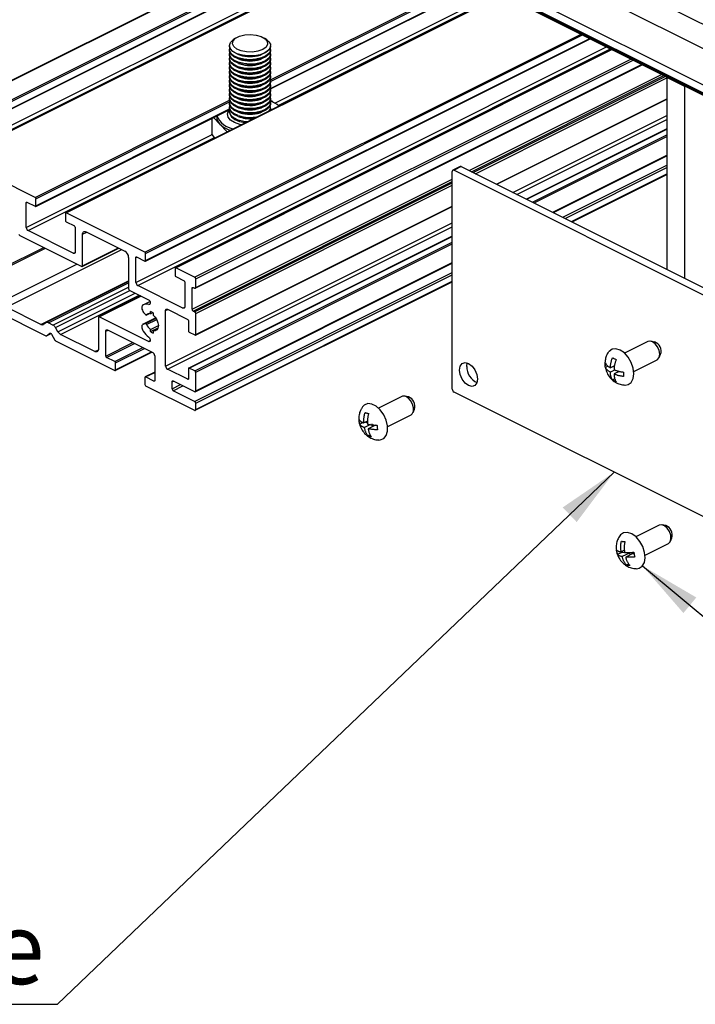
# Model space of a CAD drawing. Units: millimetres. Extents: x 954 to 1783, y 4 to 586.
# Drawn here: x 1450 to 1483, y 146 to 194 of the extents above; entities that cross this region are included whole.
import ezdxf

# ---------------------------------------------------------------- set-up
doc = ezdxf.new("R2010")
doc.units = ezdxf.units.MM
doc.layers.add('FORMAT', color=7, linetype='Continuous')
doc.styles.add('SLDTEXTSTYLE0', font='TXT', dxfattribs={"width": 0.75})
doc.dimstyles.new('SLDDIMSTYLE0', dxfattribs={"dimtxt": 0.18, "dimasz": 3, "dimexe": 0, "dimexo": 0.0625, "dimgap": 0, "dimtad": 0, "dimtih": 1, "dimtoh": 1, "dimdec": 0, "dimrnd": 1e-09, "dimzin": 0, "dimdsep": 46, "dimtxsty": 'Standard', "dimsah": 1, "dimcen": 0.09, "dimadec": 0, "dimazin": 0, "dimtfac": 3, "dimtdec": 0, "dimtofl": 0, "dimtmove": 0, "dimatfit": 3, "dimfxl": 1, "dimfrac": 2, "dimtolj": 1, "dimtzin": 0, "dimarcsym": 0})

# ---------------------------------------------------------------- blocks, each defined once
blk = doc.blocks.new('SW_NOTE_0_28')
at = {"layer": 'FORMAT', "color": 0}
blk.add_line((-21.455, 0), (0, 0), dxfattribs=at)
at = {"layer": 'FORMAT', "color": 0, "char_height": 3.5, "attachment_point": 1, "style": 'SLDTEXTSTYLE0'}
for s, insert in [('Gutter', (-21.895, 9.012)), ('End Plate', (-21.895, 4.487))]:
    blk.add_mtext(s, dxfattribs=dict(at, insert=insert))

msp = doc.modelspace()

# ---------------------------------------------------------------- linework, layer by layer
at = {"color": 8, "linetype": 'Continuous', "lineweight": 25}
for p, q in [((1367.406, 251.401), (1497.945, 186.131)), ((1366.875, 250.486), (1498.927, 184.46)), ((1444.533, 188.11), (1465.803, 198.745)), ((1445.453, 187.65), (1466.723, 198.285)), ((1445.488, 187.589), (1466.801, 198.246)), ((1445.488, 187.243), (1467.148, 198.073)), ((1445.011, 186.182), (1467.97, 197.662)), ((1445.099, 186.03), (1468.166, 197.563)), ((1446.955, 186.899), (1468.225, 197.534)), ((1462.272, 190.712), (1472.07, 195.611)), ((1462.274, 190.635), (1472.149, 195.572)), ((1462.271, 190.287), (1472.495, 195.399)), ((1462.484, 189.572), (1473.317, 194.988)), ((1452.303, 184.225), (1473.573, 194.86)), ((1462.653, 189.459), (1473.514, 194.89)), ((1456.148, 182.303), (1477.418, 192.938)), ((1456.183, 182.242), (1477.496, 192.898)), ((1456.183, 181.895), (1477.843, 192.725)), ((1455.706, 180.835), (1478.665, 192.314)), ((1455.794, 180.682), (1478.861, 192.216)), ((1457.65, 181.551), (1478.92, 192.186)), ((1458.569, 181.092), (1479.84, 191.727)), ((1458.623, 181), (1479.958, 191.668)), ((1458.623, 180.589), (1480.369, 191.462)), ((1471.963, 186.289), (1481.34, 190.977)), ((1472.081, 186.23), (1481.458, 190.918)), ((1472.152, 186.194), (1481.528, 190.882)), ((1472.27, 186.135), (1481.603, 190.802)), ((1450.8, 184.976), (1460.279, 189.716)), ((1473.288, 185.627), (1481.603, 189.784)), ((1450.835, 184.915), (1460.278, 189.637)), ((1450.835, 184.569), (1460.277, 189.29)), ((1462.266, 189.267), (1462.295, 189.234)), ((1474.094, 185.224), (1481.603, 188.978)), ((1474.29, 185.125), (1481.603, 188.782)), ((1474.767, 184.887), (1481.603, 188.306)), ((1450.358, 183.509), (1459.433, 188.046)), ((1450.447, 183.356), (1459.537, 187.901)), ((1475.049, 184.746), (1481.603, 188.023)), ((1475.128, 184.706), (1481.603, 187.944)), ((1476.037, 184.252), (1481.603, 187.035)), ((1476.526, 184.008), (1481.603, 186.547)), ((1476.644, 183.949), (1481.603, 186.429)), ((1458.446, 179.53), (1471.136, 185.875)), ((1476.947, 183.797), (1481.603, 186.125)), ((1458.499, 179.438), (1471.136, 185.757)), ((1458.569, 179.403), (1471.136, 185.686)), ((1458.623, 179.312), (1471.136, 185.568)), ((1450.358, 184.721), (1450.401, 184.743)), ((1458.623, 178.294), (1471.136, 184.551)), ((1457.155, 176.754), (1471.136, 183.745)), ((1457.244, 176.602), (1471.136, 183.548)), ((1453.098, 183.178), (1453.315, 183.286)), ((1458.304, 176.656), (1471.136, 183.072)), ((1449.183, 181.52), (1451.218, 182.538)), ((1449.218, 181.459), (1451.296, 182.498)), ((1453.098, 181.641), (1454.852, 182.517)), ((1458.587, 176.515), (1471.136, 182.789)), ((1458.623, 176.454), (1471.136, 182.71)), ((1449.395, 179.617), (1455.024, 182.431)), ((1452.656, 182.251), (1452.743, 182.295)), ((1455.706, 182.047), (1455.749, 182.069)), ((1449.218, 179.922), (1452.834, 181.73)), ((1458.623, 175.544), (1471.136, 181.801)), ((1458.569, 175.03), (1471.136, 181.313)), ((1458.623, 174.938), (1471.136, 181.195)), ((1451.074, 178.777), (1455.352, 180.916)), ((1451.442, 178.864), (1455.352, 180.819)), ((1451.661, 178.754), (1455.352, 180.6)), ((1458.446, 180.547), (1458.511, 180.58)), ((1458.623, 174.635), (1471.136, 180.892)), ((1451.786, 178.628), (1455.411, 180.441)), ((1451.904, 178.426), (1455.672, 180.31)), ((1452.029, 178.3), (1455.861, 180.216)), ((1453.92, 179.151), (1455.955, 180.169)), ((1456.339, 179.763), (1456.401, 179.794)), ((1458.004, 179.578), (1458.09, 179.621)), ((1456.229, 179.249), (1456.347, 179.307)), ((1457.155, 179.461), (1457.264, 179.515)), ((1456.083, 178.804), (1456.676, 179.101)), ((1456.172, 178.823), (1456.689, 179.081)), ((1456.229, 178.78), (1456.722, 179.026)), ((1451.341, 178.224), (1451.568, 178.337)), ((1451.514, 178.349), (1451.522, 178.353)), ((1454.238, 178.451), (1454.347, 178.505)), ((1454.238, 177.238), (1455.559, 177.899)), ((1454.274, 177.177), (1455.638, 177.859)), ((1456.321, 177.951), (1456.407, 177.994)), ((1453.708, 177.46), (1453.881, 177.547)), ((1454.68, 176.974), (1456.044, 177.656)), ((1454.716, 176.913), (1456.123, 177.617)), ((1454.716, 176.567), (1456.469, 177.444)), ((1456.183, 176.223), (1456.625, 176.444)), ((1456.59, 176.02), (1456.624, 176.037)), ((1457.473, 175.989), (1457.538, 176.021)), ((1457.473, 175.643), (1457.885, 175.848)), ((1457.526, 175.551), (1458.003, 175.789)), ((1458.234, 176.107), (1458.268, 176.124))]:
    msp.add_line(p, q, dxfattribs=at)
at = {"color": 7, "linetype": 'Continuous', "lineweight": 25}
for p, q in [((1364.931, 249.297), (1497.513, 183.006)), ((1364.931, 249.232), (1497.513, 182.941)), ((1365.108, 249.602), (1497.69, 183.311)), ((1364.963, 249.165), (1497.546, 182.874)), ((1465.785, 198.754), (1444.5, 188.112)), ((1445.475, 187.216), (1467.168, 198.062)), ((1468.213, 197.54), (1446.933, 186.9)), ((1462.273, 190.267), (1472.516, 195.389)), ((1473.56, 194.866), (1452.28, 184.227)), ((1456.17, 181.868), (1477.863, 192.715)), ((1460.571, 192.742), (1460.458, 192.662)), ((1462.091, 192.662), (1461.977, 192.742)), ((1478.908, 192.193), (1457.628, 181.553)), ((1460.274, 192.373), (1460.274, 192.361)), ((1460.274, 192.193), (1460.274, 192.144)), ((1462.274, 192.361), (1462.274, 192.373)), ((1462.274, 192.144), (1462.274, 192.193)), ((1460.274, 191.976), (1460.274, 191.928)), ((1460.274, 191.76), (1460.274, 191.711)), ((1460.708, 191.948), (1460.787, 191.922)), ((1460.708, 191.732), (1460.787, 191.705)), ((1461.762, 191.922), (1461.84, 191.948)), ((1461.762, 191.705), (1461.84, 191.732)), ((1462.274, 191.928), (1462.274, 191.976)), ((1462.274, 191.711), (1462.274, 191.76)), ((1458.603, 180.548), (1480.4, 191.447)), ((1460.274, 191.543), (1460.274, 191.495)), ((1460.274, 191.327), (1460.274, 191.278)), ((1460.274, 191.11), (1460.274, 191.062)), ((1460.708, 191.515), (1460.787, 191.489)), ((1460.708, 191.299), (1460.787, 191.272)), ((1461.762, 191.489), (1461.84, 191.515)), ((1461.762, 191.272), (1461.84, 191.299)), ((1462.274, 191.495), (1462.274, 191.543)), ((1462.274, 191.278), (1462.274, 191.327)), ((1462.274, 191.062), (1462.274, 191.11)), ((1460.274, 190.894), (1460.274, 190.845)), ((1460.274, 190.677), (1460.274, 190.629)), ((1460.708, 191.082), (1460.787, 191.056)), ((1460.708, 190.866), (1460.787, 190.839)), ((1460.708, 190.649), (1460.787, 190.623)), ((1461.762, 191.056), (1461.84, 191.082)), ((1461.762, 190.839), (1461.84, 190.866)), ((1461.762, 190.623), (1461.84, 190.649)), ((1462.274, 190.845), (1462.274, 190.894)), ((1462.274, 190.629), (1462.274, 190.677)), ((1481.603, 190.824), (1481.604, 190.845)), ((1481.603, 190.824), (1481.603, 181.469)), ((1482.487, 190.382), (1481.603, 190.824)), ((1460.274, 190.461), (1460.274, 190.412)), ((1460.274, 190.244), (1460.274, 190.196)), ((1460.708, 190.433), (1460.787, 190.406)), ((1460.708, 190.216), (1460.787, 190.19)), ((1461.762, 190.406), (1461.84, 190.433)), ((1461.762, 190.19), (1461.84, 190.216)), ((1462.274, 190.412), (1462.274, 190.461)), ((1462.274, 190.196), (1462.274, 190.244)), ((1482.488, 190.403), (1482.487, 190.382)), ((1482.487, 181.027), (1482.487, 190.382)), ((1460.274, 190.028), (1460.274, 189.979)), ((1460.274, 189.811), (1460.274, 189.763)), ((1460.708, 190), (1460.787, 189.973)), ((1460.708, 189.783), (1460.787, 189.757)), ((1461.762, 189.973), (1461.84, 190)), ((1461.762, 189.757), (1461.84, 189.783)), ((1462.346, 189.669), (1462.266, 189.673)), ((1462.274, 189.979), (1462.274, 190.028)), ((1462.274, 189.763), (1462.274, 189.811)), ((1462.395, 189.618), (1462.346, 189.669)), ((1473.308, 185.616), (1481.603, 189.764)), ((1450.823, 184.542), (1460.281, 189.271)), ((1460.274, 189.595), (1460.274, 189.546)), ((1460.274, 189.378), (1460.274, 189.33)), ((1460.708, 189.567), (1460.787, 189.54)), ((1460.708, 189.35), (1460.787, 189.323)), ((1461.762, 189.54), (1461.84, 189.567)), ((1461.762, 189.323), (1461.84, 189.35)), ((1462.26, 189.246), (1462.267, 189.22)), ((1462.274, 189.546), (1462.274, 189.595)), ((1462.274, 189.33), (1462.274, 189.378)), ((1459.404, 188.833), (1459.404, 188.086)), ((1459.497, 188.879), (1459.803, 188.554)), ((1459.649, 188.955), (1459.649, 188.899)), ((1460.274, 189.162), (1460.274, 189.116)), ((1460.708, 189.134), (1460.787, 189.107)), ((1460.708, 188.917), (1460.787, 188.89)), ((1461.762, 189.107), (1461.84, 189.134)), ((1459.803, 188.554), (1460.165, 188.169)), ((1481.603, 188.318), (1474.754, 184.893)), ((1459.561, 187.867), (1459.404, 188.086)), ((1450.8, 184.976), (1446.955, 186.899)), ((1476.068, 184.236), (1481.603, 187.004)), ((1471.522, 186.485), (1471.169, 186.308)), ((1471.578, 186.481), (1471.224, 186.305)), ((1471.578, 186.481), (1485.543, 179.499)), ((1471.136, 175.632), (1471.136, 186.241)), ((1471.224, 186.305), (1485.19, 179.322)), ((1476.978, 183.782), (1481.603, 186.095)), ((1450.835, 184.569), (1450.835, 184.915)), ((1450.358, 183.509), (1450.358, 184.721)), ((1450.394, 184.747), (1450.8, 184.543)), ((1458.61, 178.267), (1471.136, 184.53)), ((1452.267, 184.199), (1452.267, 183.853)), ((1456.148, 182.303), (1452.303, 184.225)), ((1452.303, 183.792), (1452.709, 183.589)), ((1452.745, 183.528), (1452.745, 182.315)), ((1450.04, 183.126), (1453.063, 181.615)), ((1452.656, 182.251), (1450.447, 183.356)), ((1453.098, 181.641), (1453.098, 183.178)), ((1453.275, 183.306), (1455.175, 182.356)), ((1471.136, 183.085), (1458.282, 176.657)), ((1453.085, 181.614), (1454.872, 182.507)), ((1455.352, 182.051), (1455.352, 180.514)), ((1455.706, 180.835), (1455.706, 182.047)), ((1455.741, 182.073), (1456.148, 181.87)), ((1456.183, 181.895), (1456.183, 182.242)), ((1457.615, 181.526), (1457.615, 181.179)), ((1458.569, 181.092), (1457.65, 181.551)), ((1458.603, 175.504), (1471.136, 181.77)), ((1457.65, 181.118), (1458.057, 180.915)), ((1455.352, 180.882), (1451.33, 178.871)), ((1458.004, 179.578), (1455.794, 180.682)), ((1458.092, 180.854), (1458.092, 179.642)), ((1458.446, 179.53), (1458.446, 180.547)), ((1458.499, 180.586), (1458.569, 180.55)), ((1458.603, 174.594), (1471.136, 180.861)), ((1458.623, 180.589), (1458.623, 181)), ((1455.943, 180.175), (1453.898, 179.153)), ((1455.387, 180.453), (1456.321, 179.986)), ((1448.422, 179.67), (1451.316, 178.223)), ((1451.074, 178.777), (1449.395, 179.617)), ((1456.06, 179.738), (1456.393, 179.904)), ((1453.885, 179.126), (1453.885, 177.588)), ((1456.321, 177.951), (1453.92, 179.151)), ((1456.083, 179.37), (1456.172, 179.263)), ((1456.222, 179.243), (1456.351, 179.308)), ((1456.413, 179.302), (1456.413, 179.413)), ((1456.413, 179.302), (1456.528, 179.36)), ((1456.554, 179.342), (1456.554, 179.232)), ((1457.155, 176.754), (1457.155, 179.461)), ((1457.244, 179.525), (1458.234, 179.03)), ((1458.569, 179.403), (1458.499, 179.438)), ((1458.623, 178.294), (1458.623, 179.312)), ((1451.317, 178.863), (1451.199, 178.778)), ((1451.661, 178.754), (1451.442, 178.864)), ((1451.904, 178.426), (1451.786, 178.628)), ((1456.674, 179.103), (1456.06, 178.796)), ((1456.172, 178.823), (1456.083, 178.804)), ((1456.413, 178.542), (1456.802, 178.737)), ((1458.269, 178.969), (1458.269, 178.471)), ((1451.338, 178.222), (1451.569, 178.337)), ((1451.341, 178.224), (1451.514, 178.349)), ((1451.589, 178.312), (1451.762, 178.013)), ((1453.708, 177.46), (1452.029, 178.3)), ((1454.238, 177.238), (1454.238, 178.451)), ((1454.327, 178.515), (1456.537, 177.41)), ((1456.413, 178.432), (1456.787, 178.619)), ((1456.413, 178.432), (1456.413, 178.542)), ((1456.554, 178.472), (1456.773, 178.581)), ((1456.554, 178.472), (1456.554, 178.361)), ((1458.304, 178.41), (1458.587, 178.268)), ((1451.787, 177.988), (1454.68, 176.541)), ((1480.681, 177.95), (1479.544, 177.382)), ((1480.999, 177.926), (1480.827, 177.964)), ((1454.703, 176.54), (1456.49, 177.433)), ((1456.625, 177.258), (1456.625, 176.045)), ((1481.227, 177.164), (1481.299, 177.326)), ((1454.68, 176.974), (1454.274, 177.177)), ((1454.716, 176.567), (1454.716, 176.913)), ((1471.843, 176.736), (1471.869, 176.905)), ((1478.582, 176.877), (1478.597, 176.765)), ((1478.728, 176.749), (1478.605, 176.687)), ((1479.043, 176.77), (1478.848, 176.672)), ((1478.985, 176.74), (1479.035, 176.715)), ((1479.991, 176.488), (1481.128, 177.056)), ((1456.625, 176.456), (1456.161, 176.224)), ((1458.234, 176.107), (1457.244, 176.602)), ((1458.269, 176.63), (1458.269, 176.132)), ((1458.587, 176.515), (1458.304, 176.656)), ((1458.623, 175.544), (1458.623, 176.454)), ((1478.609, 176.678), (1478.609, 176.678)), ((1479.044, 176.553), (1478.848, 176.455)), ((1479.282, 176.495), (1479.025, 176.367)), ((1479.201, 176.517), (1479.201, 176.455)), ((1456.148, 176.197), (1456.148, 175.851)), ((1456.59, 176.02), (1456.183, 176.223)), ((1456.183, 175.79), (1458.569, 174.597)), ((1457.473, 175.643), (1457.473, 175.989)), ((1457.526, 176.027), (1458.569, 175.506)), ((1479.063, 176.13), (1478.958, 176.077)), ((1458.569, 175.03), (1457.526, 175.551)), ((1468.677, 175.27), (1467.541, 174.702)), ((1468.996, 175.245), (1468.823, 175.284)), ((1485.19, 168.497), (1471.224, 175.479)), ((1458.623, 174.635), (1458.623, 174.938)), ((1467.988, 173.807), (1469.125, 174.376)), ((1469.223, 174.484), (1469.296, 174.645)), ((1466.587, 174.07), (1466.605, 173.998)), ((1466.787, 173.996), (1466.621, 173.913)), ((1467, 174.064), (1466.832, 173.979)), ((1467.148, 173.896), (1466.86, 173.752)), ((1466.912, 174.019), (1467.002, 173.992)), ((1467.388, 173.875), (1467.035, 173.699)), ((1467.213, 173.928), (1467.229, 173.796)), ((1467.129, 173.402), (1467.026, 173.351)), ((1481.229, 168.995), (1480.092, 168.426)), ((1481.547, 168.97), (1481.375, 169.009)), ((1480.539, 167.532), (1481.676, 168.1)), ((1481.775, 168.209), (1481.847, 168.37)), ((1479.154, 167.702), (1479.196, 167.579)), ((1479.439, 167.682), (1479.196, 167.561)), ((1479.529, 167.769), (1479.375, 167.692)), ((1479.778, 167.635), (1479.425, 167.459)), ((1479.431, 167.72), (1479.439, 167.682)), ((1479.439, 167.682), (1479.543, 167.668)), ((1479.947, 167.612), (1479.594, 167.435)), ((1479.778, 167.635), (1479.799, 167.538)), ((1479.947, 167.612), (1480.004, 167.604)), ((1479.741, 167.102), (1479.635, 167.049))]:
    msp.add_line(p, q, dxfattribs=at)
at = {"color": 7, "linetype": 'Continuous', "lineweight": 25, "flags": 128}
for points in [[(1462.091, 192.662), (1462.179, 192.586), (1462.264, 192.443), (1462.262, 192.294), (1462.171, 192.152), (1462.001, 192.03), (1461.766, 191.938), (1461.487, 191.885), (1461.19, 191.875), (1460.9, 191.909), (1460.643, 191.985), (1460.443, 192.095), (1460.316, 192.23), (1460.274, 192.378), (1460.321, 192.525), (1460.453, 192.659), (1460.453, 192.659)], [(1460.567, 192.739), (1460.765, 192.841), (1461.018, 192.904), (1461.299, 192.924), (1461.578, 192.896), (1461.823, 192.825), (1462.009, 192.718), (1462.115, 192.587), (1462.13, 192.445), (1462.053, 192.309), (1461.891, 192.192), (1461.662, 192.109), (1461.391, 192.066), (1461.108, 192.071), (1460.842, 192.121), (1460.624, 192.211), (1460.476, 192.332), (1460.414, 192.47), (1460.446, 192.611), (1460.567, 192.739)], [(1460.703, 191.95), (1460.486, 192.053), (1460.34, 192.183), (1460.276, 192.328), (1460.274, 192.361)], [(1460.703, 191.734), (1460.486, 191.836), (1460.34, 191.966), (1460.276, 192.112), (1460.274, 192.144)], [(1460.703, 191.782), (1460.486, 191.885), (1460.34, 192.014), (1460.276, 192.16), (1460.288, 192.277)], [(1462.274, 192.361), (1462.271, 192.319), (1462.201, 192.174), (1462.05, 192.045), (1461.83, 191.945), (1461.56, 191.882), (1461.265, 191.861), (1460.97, 191.884), (1460.703, 191.95)], [(1462.26, 192.277), (1462.271, 192.15), (1462.201, 192.005), (1462.05, 191.877), (1461.83, 191.777), (1461.56, 191.713), (1461.265, 191.693), (1460.97, 191.716), (1460.703, 191.782)], [(1462.274, 192.144), (1462.271, 192.102), (1462.201, 191.957), (1462.05, 191.829), (1461.83, 191.728), (1461.56, 191.665), (1461.265, 191.644), (1460.97, 191.668), (1460.703, 191.734)], [(1460.703, 191.517), (1460.486, 191.62), (1460.34, 191.75), (1460.276, 191.895), (1460.274, 191.928)], [(1460.703, 191.301), (1460.486, 191.403), (1460.34, 191.533), (1460.276, 191.679), (1460.274, 191.711)], [(1460.703, 191.566), (1460.486, 191.668), (1460.34, 191.798), (1460.276, 191.944), (1460.288, 192.06)], [(1460.703, 191.349), (1460.486, 191.452), (1460.34, 191.581), (1460.276, 191.727), (1460.288, 191.844)], [(1460.703, 191.133), (1460.486, 191.235), (1460.34, 191.365), (1460.276, 191.511), (1460.288, 191.627)], [(1462.26, 192.061), (1462.271, 191.934), (1462.201, 191.789), (1462.05, 191.661), (1461.83, 191.56), (1461.56, 191.497), (1461.265, 191.476), (1460.97, 191.5), (1460.703, 191.566)], [(1462.274, 191.928), (1462.271, 191.886), (1462.201, 191.741), (1462.05, 191.612), (1461.83, 191.512), (1461.56, 191.449), (1461.265, 191.428), (1460.97, 191.451), (1460.703, 191.517)], [(1462.257, 191.853), (1462.271, 191.717), (1462.201, 191.572), (1462.05, 191.444), (1461.83, 191.344), (1461.56, 191.28), (1461.265, 191.26), (1460.97, 191.283), (1460.703, 191.349)], [(1462.274, 191.711), (1462.271, 191.669), (1462.201, 191.524), (1462.05, 191.396), (1461.83, 191.295), (1461.56, 191.232), (1461.265, 191.211), (1460.97, 191.235), (1460.703, 191.301)], [(1462.26, 191.627), (1462.271, 191.501), (1462.201, 191.356), (1462.05, 191.228), (1461.83, 191.127), (1461.56, 191.064), (1461.265, 191.043), (1460.97, 191.067), (1460.703, 191.133)], [(1460.703, 191.084), (1460.486, 191.187), (1460.34, 191.317), (1460.276, 191.462), (1460.274, 191.495)], [(1460.703, 190.868), (1460.486, 190.97), (1460.34, 191.1), (1460.276, 191.246), (1460.274, 191.278)], [(1460.703, 190.916), (1460.486, 191.019), (1460.34, 191.148), (1460.276, 191.294), (1460.29, 191.416)], [(1460.703, 190.7), (1460.486, 190.802), (1460.34, 190.932), (1460.276, 191.078), (1460.288, 191.194)], [(1462.274, 191.495), (1462.271, 191.453), (1462.201, 191.308), (1462.05, 191.179), (1461.83, 191.079), (1461.56, 191.016), (1461.265, 190.995), (1460.97, 191.018), (1460.703, 191.084)], [(1462.26, 191.411), (1462.271, 191.284), (1462.201, 191.139), (1462.05, 191.011), (1461.83, 190.911), (1461.56, 190.847), (1461.265, 190.827), (1460.97, 190.85), (1460.703, 190.916)], [(1462.274, 191.278), (1462.271, 191.236), (1462.201, 191.091), (1462.05, 190.963), (1461.83, 190.862), (1461.56, 190.799), (1461.265, 190.778), (1460.97, 190.802), (1460.703, 190.868)], [(1462.261, 191.19), (1462.271, 191.068), (1462.201, 190.923), (1462.05, 190.795), (1461.83, 190.694), (1461.56, 190.631), (1461.265, 190.61), (1460.97, 190.634), (1460.703, 190.7)], [(1460.703, 190.651), (1460.486, 190.754), (1460.34, 190.884), (1460.276, 191.029), (1460.274, 191.062)], [(1460.703, 190.435), (1460.486, 190.537), (1460.34, 190.667), (1460.276, 190.813), (1460.274, 190.845)], [(1460.703, 190.483), (1460.486, 190.586), (1460.34, 190.715), (1460.276, 190.861), (1460.288, 190.978)], [(1460.703, 190.267), (1460.486, 190.369), (1460.34, 190.499), (1460.276, 190.645), (1460.288, 190.761)], [(1462.274, 191.062), (1462.271, 191.02), (1462.201, 190.875), (1462.05, 190.746), (1461.83, 190.646), (1461.56, 190.583), (1461.265, 190.562), (1460.97, 190.585), (1460.703, 190.651)], [(1462.26, 190.978), (1462.271, 190.851), (1462.201, 190.706), (1462.05, 190.578), (1461.83, 190.478), (1461.56, 190.414), (1461.265, 190.394), (1460.97, 190.417), (1460.703, 190.483)], [(1462.274, 190.845), (1462.271, 190.803), (1462.201, 190.658), (1462.05, 190.53), (1461.83, 190.429), (1461.56, 190.366), (1461.265, 190.345), (1460.97, 190.369), (1460.703, 190.435)], [(1462.26, 190.761), (1462.271, 190.635), (1462.201, 190.49), (1462.05, 190.362), (1461.83, 190.261), (1461.56, 190.198), (1461.265, 190.177), (1460.97, 190.201), (1460.703, 190.267)], [(1460.703, 190.218), (1460.486, 190.321), (1460.34, 190.451), (1460.276, 190.596), (1460.274, 190.629)], [(1460.703, 190.002), (1460.486, 190.104), (1460.34, 190.234), (1460.276, 190.38), (1460.274, 190.412)], [(1460.703, 189.785), (1460.486, 189.888), (1460.34, 190.017), (1460.276, 190.163), (1460.274, 190.196)], [(1460.703, 190.05), (1460.486, 190.153), (1460.34, 190.282), (1460.276, 190.428), (1460.288, 190.545)], [(1460.703, 189.834), (1460.486, 189.936), (1460.34, 190.066), (1460.276, 190.211), (1460.288, 190.328)], [(1462.274, 190.629), (1462.271, 190.587), (1462.201, 190.442), (1462.05, 190.313), (1461.83, 190.213), (1461.56, 190.15), (1461.265, 190.129), (1460.97, 190.152), (1460.703, 190.218)], [(1462.26, 190.545), (1462.271, 190.418), (1462.201, 190.273), (1462.05, 190.145), (1461.83, 190.045), (1461.56, 189.981), (1461.265, 189.961), (1460.97, 189.984), (1460.703, 190.05)], [(1462.274, 190.412), (1462.271, 190.37), (1462.201, 190.225), (1462.05, 190.097), (1461.83, 189.996), (1461.56, 189.933), (1461.265, 189.912), (1460.97, 189.936), (1460.703, 190.002)], [(1462.26, 190.328), (1462.271, 190.202), (1462.201, 190.057), (1462.05, 189.929), (1461.83, 189.828), (1461.56, 189.765), (1461.265, 189.744), (1460.97, 189.768), (1460.703, 189.834)], [(1462.274, 190.196), (1462.271, 190.154), (1462.201, 190.009), (1462.05, 189.88), (1461.83, 189.78), (1461.56, 189.717), (1461.265, 189.696), (1460.97, 189.719), (1460.703, 189.785)], [(1460.703, 189.569), (1460.486, 189.671), (1460.34, 189.801), (1460.276, 189.947), (1460.274, 189.979)], [(1460.703, 189.352), (1460.486, 189.455), (1460.34, 189.584), (1460.276, 189.73), (1460.274, 189.763)], [(1460.703, 189.617), (1460.486, 189.72), (1460.34, 189.849), (1460.276, 189.995), (1460.288, 190.112)], [(1460.703, 189.401), (1460.486, 189.503), (1460.34, 189.633), (1460.276, 189.778), (1460.288, 189.895)], [(1460.703, 189.184), (1460.486, 189.287), (1460.34, 189.416), (1460.276, 189.562), (1460.287, 189.675)], [(1462.26, 190.112), (1462.271, 189.985), (1462.201, 189.84), (1462.05, 189.712), (1461.83, 189.612), (1461.56, 189.548), (1461.265, 189.528), (1460.97, 189.551), (1460.703, 189.617)], [(1462.274, 189.979), (1462.271, 189.937), (1462.201, 189.792), (1462.05, 189.664), (1461.83, 189.563), (1461.56, 189.5), (1461.265, 189.479), (1460.97, 189.503), (1460.703, 189.569)], [(1462.26, 189.895), (1462.271, 189.769), (1462.201, 189.624), (1462.05, 189.496), (1461.83, 189.395), (1461.56, 189.332), (1461.265, 189.311), (1460.97, 189.335), (1460.703, 189.401)], [(1462.274, 189.763), (1462.271, 189.721), (1462.201, 189.576), (1462.05, 189.447), (1461.83, 189.347), (1461.56, 189.283), (1461.265, 189.263), (1460.97, 189.286), (1460.703, 189.352)], [(1462.262, 189.673), (1462.271, 189.552), (1462.201, 189.407), (1462.05, 189.279), (1461.83, 189.179), (1461.56, 189.115), (1461.265, 189.095), (1460.97, 189.118), (1460.703, 189.184)], [(1460.703, 189.136), (1460.486, 189.238), (1460.34, 189.368), (1460.276, 189.514), (1460.274, 189.546)], [(1460.703, 188.919), (1460.486, 189.022), (1460.34, 189.151), (1460.276, 189.297), (1460.274, 189.33)], [(1460.703, 188.968), (1460.486, 189.07), (1460.34, 189.2), (1460.276, 189.345), (1460.288, 189.462)], [(1460.703, 188.751), (1460.486, 188.854), (1460.34, 188.983), (1460.276, 189.129), (1460.288, 189.246)], [(1462.274, 189.546), (1462.271, 189.504), (1462.201, 189.359), (1462.05, 189.231), (1461.83, 189.13), (1461.56, 189.067), (1461.265, 189.046), (1460.97, 189.07), (1460.703, 189.136)], [(1462.274, 189.33), (1462.271, 189.288), (1462.244, 189.209)], [(1461.157, 188.665), (1460.97, 188.685), (1460.703, 188.751)], [(1471.224, 186.305), (1471.207, 186.311), (1471.191, 186.313), (1471.175, 186.311), (1471.162, 186.304), (1471.151, 186.293), (1471.143, 186.279), (1471.138, 186.261), (1471.136, 186.241)], [(1450.358, 184.721), (1450.359, 184.729), (1450.361, 184.736), (1450.364, 184.742), (1450.369, 184.746), (1450.374, 184.749), (1450.38, 184.75), (1450.387, 184.749), (1450.394, 184.747)], [(1450.8, 184.543), (1450.807, 184.541), (1450.814, 184.54), (1450.82, 184.541), (1450.825, 184.544), (1450.83, 184.548), (1450.833, 184.554), (1450.835, 184.561), (1450.835, 184.569)], [(1452.303, 184.225), (1452.296, 184.228), (1452.289, 184.229), (1452.283, 184.228), (1452.278, 184.225), (1452.273, 184.221), (1452.27, 184.215), (1452.268, 184.208), (1452.267, 184.199)], [(1453.098, 183.178), (1453.102, 183.218), (1453.112, 183.254), (1453.128, 183.283), (1453.15, 183.305), (1453.177, 183.319), (1453.207, 183.323), (1453.241, 183.319), (1453.275, 183.306)], [(1452.745, 182.315), (1452.743, 182.295), (1452.738, 182.277), (1452.73, 182.263), (1452.719, 182.252), (1452.705, 182.245), (1452.69, 182.243), (1452.674, 182.245), (1452.656, 182.251)], [(1455.706, 182.047), (1455.706, 182.055), (1455.708, 182.063), (1455.712, 182.068), (1455.716, 182.073), (1455.721, 182.075), (1455.728, 182.076), (1455.734, 182.076), (1455.741, 182.073)], [(1453.063, 181.615), (1453.07, 181.612), (1453.076, 181.612), (1453.083, 181.612), (1453.088, 181.615), (1453.092, 181.62), (1453.096, 181.625), (1453.098, 181.633), (1453.098, 181.641)], [(1456.148, 181.87), (1456.155, 181.867), (1456.161, 181.866), (1456.167, 181.867), (1456.173, 181.87), (1456.177, 181.874), (1456.18, 181.88), (1456.182, 181.887), (1456.183, 181.895)], [(1457.65, 181.551), (1457.643, 181.554), (1457.637, 181.555), (1457.631, 181.554), (1457.625, 181.551), (1457.621, 181.547), (1457.618, 181.541), (1457.616, 181.534), (1457.615, 181.526)], [(1458.446, 180.547), (1458.447, 180.56), (1458.45, 180.57), (1458.455, 180.579), (1458.461, 180.586), (1458.469, 180.59), (1458.478, 180.591), (1458.488, 180.59), (1458.499, 180.586)], [(1458.569, 180.55), (1458.58, 180.547), (1458.59, 180.545), (1458.599, 180.547), (1458.607, 180.551), (1458.614, 180.557), (1458.618, 180.566), (1458.621, 180.577), (1458.623, 180.589)], [(1456.06, 179.738), (1456.03, 179.715), (1456.009, 179.68), (1455.997, 179.636), (1455.995, 179.585), (1456.004, 179.529), (1456.022, 179.473), (1456.049, 179.419), (1456.083, 179.37)], [(1456.321, 179.986), (1456.352, 179.963), (1456.38, 179.929), (1456.399, 179.888), (1456.408, 179.846), (1456.406, 179.808), (1456.392, 179.779), (1456.369, 179.763), (1456.339, 179.763)], [(1458.092, 179.642), (1458.09, 179.621), (1458.085, 179.604), (1458.077, 179.589), (1458.066, 179.578), (1458.053, 179.571), (1458.038, 179.569), (1458.021, 179.571), (1458.004, 179.578)], [(1453.92, 179.151), (1453.913, 179.154), (1453.907, 179.155), (1453.901, 179.154), (1453.895, 179.151), (1453.891, 179.147), (1453.888, 179.141), (1453.886, 179.134), (1453.885, 179.126)], [(1456.172, 179.263), (1456.179, 179.255), (1456.187, 179.249), (1456.195, 179.244), (1456.203, 179.242), (1456.211, 179.24), (1456.218, 179.241), (1456.224, 179.244), (1456.229, 179.249)], [(1456.554, 179.232), (1456.653, 179.133), (1456.732, 179.006), (1456.784, 178.866), (1456.802, 178.728), (1456.784, 178.608), (1456.732, 178.52), (1456.653, 178.472), (1456.554, 178.472)], [(1457.155, 179.461), (1457.157, 179.481), (1457.162, 179.499), (1457.17, 179.513), (1457.181, 179.524), (1457.195, 179.531), (1457.21, 179.533), (1457.226, 179.531), (1457.244, 179.525)], [(1456.083, 178.804), (1456.049, 178.79), (1456.022, 178.763), (1456.004, 178.725), (1455.995, 178.678), (1455.997, 178.625), (1456.009, 178.568), (1456.03, 178.513), (1456.06, 178.46)], [(1451.514, 178.349), (1451.522, 178.353), (1451.531, 178.354), (1451.541, 178.353), (1451.551, 178.349), (1451.562, 178.343), (1451.572, 178.334), (1451.581, 178.324), (1451.589, 178.312)], [(1454.238, 178.451), (1454.24, 178.471), (1454.245, 178.489), (1454.253, 178.503), (1454.264, 178.514), (1454.278, 178.521), (1454.293, 178.524), (1454.31, 178.521), (1454.327, 178.515)], [(1456.339, 178.156), (1456.369, 178.125), (1456.392, 178.087), (1456.406, 178.044), (1456.408, 178.004), (1456.399, 177.971), (1456.38, 177.949), (1456.352, 177.942), (1456.321, 177.951)], [(1458.587, 178.268), (1458.594, 178.266), (1458.601, 178.265), (1458.607, 178.266), (1458.612, 178.268), (1458.617, 178.273), (1458.62, 178.279), (1458.622, 178.286), (1458.623, 178.294)], [(1481.128, 177.056), (1481.154, 177.072), (1481.231, 177.174), (1481.258, 177.326), (1481.231, 177.506), (1481.154, 177.684), (1481.039, 177.836), (1480.904, 177.936), (1480.769, 177.971), (1480.681, 177.95)], [(1453.885, 177.588), (1453.881, 177.548), (1453.871, 177.512), (1453.855, 177.483), (1453.833, 177.461), (1453.806, 177.448), (1453.776, 177.443), (1453.743, 177.447), (1453.708, 177.46)], [(1479.565, 175.825), (1479.72, 175.851), (1479.868, 175.958), (1479.964, 176.14), (1479.997, 176.378), (1479.964, 176.648), (1479.868, 176.925), (1479.72, 177.182), (1479.532, 177.392), (1479.325, 177.536), (1479.117, 177.6), (1478.93, 177.577), (1478.781, 177.469), (1478.758, 177.439)], [(1471.49, 176.559), (1471.523, 176.749), (1471.619, 176.877), (1471.762, 176.923), (1471.932, 176.879), (1472.101, 176.754), (1472.244, 176.565), (1472.34, 176.341), (1472.374, 176.117), (1472.34, 175.927), (1472.244, 175.799), (1472.101, 175.754), (1471.932, 175.797), (1471.762, 175.923), (1471.619, 176.112), (1471.523, 176.335), (1471.49, 176.559)], [(1454.68, 176.541), (1454.687, 176.538), (1454.694, 176.538), (1454.7, 176.539), (1454.705, 176.541), (1454.71, 176.546), (1454.713, 176.551), (1454.715, 176.559), (1454.716, 176.567)], [(1456.183, 176.223), (1456.176, 176.225), (1456.169, 176.226), (1456.163, 176.225), (1456.158, 176.223), (1456.154, 176.218), (1456.15, 176.212), (1456.148, 176.205), (1456.148, 176.197)], [(1458.304, 176.656), (1458.297, 176.659), (1458.291, 176.659), (1458.285, 176.659), (1458.279, 176.656), (1458.275, 176.651), (1458.272, 176.646), (1458.27, 176.639), (1458.269, 176.63)], [(1456.625, 176.045), (1456.624, 176.037), (1456.622, 176.03), (1456.619, 176.024), (1456.615, 176.02), (1456.609, 176.017), (1456.603, 176.016), (1456.596, 176.017), (1456.59, 176.02)], [(1457.473, 175.989), (1457.474, 176.001), (1457.477, 176.012), (1457.482, 176.021), (1457.489, 176.027), (1457.497, 176.031), (1457.506, 176.033), (1457.516, 176.031), (1457.526, 176.027)], [(1458.269, 176.132), (1458.268, 176.124), (1458.266, 176.117), (1458.263, 176.111), (1458.259, 176.107), (1458.253, 176.104), (1458.247, 176.103), (1458.24, 176.104), (1458.234, 176.107)], [(1458.569, 175.506), (1458.58, 175.502), (1458.59, 175.501), (1458.599, 175.502), (1458.607, 175.506), (1458.614, 175.513), (1458.618, 175.521), (1458.621, 175.532), (1458.623, 175.544)], [(1469.125, 174.376), (1469.187, 174.426), (1469.245, 174.551), (1469.25, 174.717), (1469.202, 174.899), (1469.108, 175.07), (1468.983, 175.203), (1468.845, 175.278), (1468.716, 175.284), (1468.677, 175.27)], [(1467.559, 173.145), (1467.628, 173.148), (1467.798, 173.215), (1467.921, 173.362), (1467.985, 173.574), (1467.985, 173.832), (1467.92, 174.109), (1467.796, 174.379), (1467.625, 174.615), (1467.425, 174.794), (1467.215, 174.899), (1467.015, 174.919), (1466.846, 174.852), (1466.755, 174.759)], [(1458.569, 174.597), (1458.58, 174.593), (1458.59, 174.591), (1458.599, 174.593), (1458.607, 174.597), (1458.614, 174.603), (1458.618, 174.612), (1458.621, 174.623), (1458.623, 174.635)], [(1480.114, 166.869), (1480.253, 166.889), (1480.405, 166.99), (1480.506, 167.166), (1480.544, 167.4), (1480.517, 167.668), (1480.427, 167.946), (1480.282, 168.205), (1480.098, 168.42), (1479.891, 168.571), (1479.683, 168.642), (1479.493, 168.626), (1479.34, 168.525), (1479.304, 168.48)], [(1481.676, 168.1), (1481.763, 168.185), (1481.804, 168.326), (1481.791, 168.5), (1481.727, 168.682), (1481.621, 168.843), (1481.489, 168.959), (1481.352, 169.013), (1481.23, 168.995), (1481.229, 168.995)]]:
    msp.add_lwpolyline(points, dxfattribs=at)
at = {"color": 8, "linetype": 'Continuous', "lineweight": 25, "flags": 128}
for points in [[(1460.865, 188.519), (1460.781, 188.538), (1460.524, 188.627), (1460.328, 188.749), (1460.208, 188.894), (1460.175, 189.049), (1460.231, 189.203), (1460.282, 189.267)], [(1460.274, 189.116), (1460.284, 189.046), (1460.369, 188.903), (1460.535, 188.779), (1460.766, 188.685), (1461.042, 188.629), (1461.078, 188.625)]]:
    msp.add_lwpolyline(points, dxfattribs=at)
at = {"color": 7, "linetype": 'Continuous', "lineweight": 25}
for centre, radius, start, end in [((1461.274, 193.43), 1.585, 251.9114, 287.8995), ((1461.274, 193.214), 1.585, 251.9114, 287.8995), ((1461.274, 192.997), 1.585, 251.9114, 287.8995), ((1461.274, 192.781), 1.585, 251.9114, 287.8995), ((1461.274, 192.564), 1.585, 251.9114, 287.8995), ((1461.274, 192.348), 1.585, 251.9114, 287.8995), ((1461.274, 192.131), 1.585, 251.9114, 287.8995), ((1461.274, 191.915), 1.585, 251.9114, 287.8995), ((1461.274, 191.698), 1.585, 251.9114, 287.8995), ((1461.274, 191.482), 1.585, 251.9114, 287.8995), ((1461.274, 191.265), 1.585, 251.9114, 287.8995), ((1461.809, 188.391), 1.361, 49.7828, 70.3582), ((1461.274, 191.048), 1.585, 251.9114, 287.8995), ((1461.274, 190.832), 1.585, 251.9114, 287.8995), ((1461.978, 189.381), 0.294, 318.0026, 15.6092), ((1460.148, 188.915), 0.499, 181.7978, 226.3133), ((1460.627, 189.364), 1.053, 202.6577, 261.5402), ((1461.278, 190.751), 1.873, 252.1344, 281.8254), ((1461.276, 190.689), 1.86, 252.066, 277.441), ((1461.274, 190.615), 1.585, 251.9114, 287.8995), ((1461.276, 190.424), 1.61, 252.1269, 277.3783), ((1460.734, 189.512), 1.336, 225.8141, 251.6753), ((1471.547, 186.429), 0.0612, 59.1142, 113.618), ((1450.763, 184.914), 0.0724, 0.9678, 59.2421), ((1450.539, 183.512), 0.181, 180.9678, 239.2421), ((1452.34, 183.854), 0.0724, 180.9678, 239.2421), ((1452.672, 183.527), 0.0724, 0.9678, 59.2421), ((1450.077, 183.189), 0.0724, 180.9678, 239.2421), ((1454.99, 182.045), 0.362, 0.9678, 59.2421), ((1456.111, 182.24), 0.0724, 0.9678, 59.2421), ((1457.687, 181.181), 0.0724, 180.9678, 239.2421), ((1458.514, 180.998), 0.109, 0.9678, 59.2421), ((1455.887, 180.838), 0.181, 180.9678, 239.2421), ((1458.02, 180.853), 0.0724, 0.9678, 59.2421), ((1455.425, 180.515), 0.0724, 180.9678, 239.2421), ((1456.235, 179.363), 0.413, 75.3105, 114.994), ((1456.365, 179.126), 0.183, 74.8556, 137.7581), ((1456.279, 178.969), 0.463, 53.6207, 73.2492), ((1458.554, 179.532), 0.109, 180.9678, 239.2421), ((1458.514, 179.31), 0.109, 0.9678, 59.2421), ((1451.136, 178.878), 0.119, 238.6082, 302.229), ((1451.38, 178.763), 0.119, 58.6082, 122.229), ((1451.507, 178.477), 0.317, 28.5658, 61.0172), ((1456.17, 178.76), 0.0621, 17.9215, 88.403), ((1456.827, 179.052), 0.657, 204.5288, 230.9269), ((1458.197, 178.967), 0.0724, 0.9678, 59.2421), ((1451.328, 178.244), 0.0237, 238.6082, 302.229), ((1452.183, 178.578), 0.317, 208.5658, 241.0172), ((1457.135, 179.166), 1.286, 213.2854, 231.7743), ((1456.688, 178.805), 0.463, 233.6207, 253.2492), ((1458.341, 178.472), 0.0724, 180.9678, 239.2421), ((1451.818, 178.043), 0.0635, 208.5658, 241.0172), ((1480.849, 177.476), 0.475, 341.5949, 71.5352), ((1454.311, 177.24), 0.0724, 180.9678, 239.2421), ((1456.444, 177.255), 0.181, 0.9678, 59.2421), ((1454.643, 176.912), 0.0724, 0.9678, 59.2421), ((1457.336, 176.757), 0.181, 180.9678, 239.2421), ((1472.696, 176.726), 0.853, 179.3624, 245.8921), ((1458.55, 176.452), 0.0724, 0.9678, 59.2421), ((1456.22, 175.852), 0.0724, 180.9678, 239.2421), ((1457.582, 175.644), 0.109, 180.9678, 239.2421), ((1471.317, 175.635), 0.181, 180.9678, 239.2421), ((1458.514, 174.936), 0.109, 0.9678, 59.2421), ((1468.841, 174.793), 0.478, 342.0321, 71.098), ((1481.391, 168.517), 0.479, 342.1456, 70.9845)]:
    msp.add_arc(centre, radius, start, end, dxfattribs=at)
for points, knots in [([(1478.761, 177.434), (1478.751, 177.422), (1478.689, 177.352), (1478.626, 177.19), (1478.586, 177.011), (1478.583, 176.906), (1478.582, 176.877)], [0, 0, 0, 0, 0.077097, 0.470613, 0.853843, 1, 1, 1, 1]), ([(1478.605, 176.687), (1478.604, 176.699), (1478.601, 176.723), (1478.599, 176.77), (1478.598, 176.83), (1478.603, 176.879), (1478.605, 176.904)], [0, 0, 0, 0, 0.173007, 0.346399, 0.671925, 1, 1, 1, 1]), ([(1478.605, 176.904), (1478.61, 176.893), (1478.619, 176.87), (1478.64, 176.837), (1478.667, 176.804), (1478.697, 176.774), (1478.73, 176.746), (1478.766, 176.72), (1478.805, 176.695), (1478.834, 176.68), (1478.848, 176.672)], [0, 0, 0, 0, 0.12955, 0.259907, 0.39277, 0.526483, 0.643593, 0.761243, 0.880408, 1, 1, 1, 1]), ([(1478.848, 176.672), (1478.849, 176.686), (1478.85, 176.722), (1478.855, 176.781), (1478.864, 176.851), (1478.879, 176.922), (1478.898, 176.998), (1478.924, 177.078), (1478.947, 177.132), (1478.958, 177.16)], [0, 0, 0, 0, 0.088818, 0.230334, 0.372666, 0.517835, 0.664085, 0.831176, 1, 1, 1, 1]), ([(1478.958, 177.16), (1478.967, 177.154), (1478.985, 177.143), (1479.022, 177.122), (1479.071, 177.097), (1479.114, 177.08), (1479.135, 177.072)], [0, 0, 0, 0, 0.173007, 0.346399, 0.671925, 1, 1, 1, 1]), ([(1479.135, 177.072), (1479.126, 177.051), (1479.109, 177.008), (1479.086, 176.943), (1479.067, 176.878), (1479.051, 176.814), (1479.04, 176.754), (1479.032, 176.696), (1479.027, 176.639), (1479.026, 176.602), (1479.025, 176.583)], [0, 0, 0, 0, 0.12955, 0.259907, 0.39277, 0.526483, 0.643593, 0.761243, 0.880408, 1, 1, 1, 1]), ([(1478.848, 176.455), (1478.837, 176.461), (1478.81, 176.476), (1478.768, 176.502), (1478.725, 176.533), (1478.687, 176.566), (1478.653, 176.603), (1478.624, 176.644), (1478.611, 176.673), (1478.605, 176.687)], [0, 0, 0, 0, 0.088818, 0.230334, 0.372666, 0.517835, 0.664085, 0.831176, 1, 1, 1, 1]), ([(1478.609, 176.678), (1478.612, 176.653), (1478.624, 176.542), (1478.715, 176.348), (1478.873, 176.125), (1479.087, 175.958), (1479.317, 175.851), (1479.481, 175.835), (1479.561, 175.827)], [0, 0, 0, 0, 0.054672, 0.240784, 0.455988, 0.643618, 0.825758, 1, 1, 1, 1]), ([(1478.958, 176.077), (1478.95, 176.09), (1478.932, 176.114), (1478.909, 176.157), (1478.89, 176.203), (1478.875, 176.251), (1478.863, 176.3), (1478.855, 176.35), (1478.85, 176.401), (1478.849, 176.437), (1478.848, 176.455)], [0, 0, 0, 0, 0.12955, 0.259907, 0.39277, 0.526483, 0.643593, 0.761243, 0.880408, 1, 1, 1, 1]), ([(1479.025, 176.583), (1479.036, 176.578), (1479.066, 176.564), (1479.118, 176.544), (1479.18, 176.522), (1479.247, 176.503), (1479.321, 176.486), (1479.401, 176.471), (1479.459, 176.465), (1479.489, 176.462)], [0, 0, 0, 0, 0.088818, 0.230334, 0.372666, 0.517835, 0.664085, 0.831176, 1, 1, 1, 1]), ([(1479.025, 176.367), (1479.025, 176.354), (1479.027, 176.319), (1479.031, 176.265), (1479.041, 176.205), (1479.055, 176.147), (1479.075, 176.091), (1479.101, 176.037), (1479.124, 176.005), (1479.135, 175.989)], [0, 0, 0, 0, 0.088818, 0.230334, 0.372666, 0.517835, 0.664085, 0.831176, 1, 1, 1, 1]), ([(1479.489, 176.245), (1479.466, 176.248), (1479.421, 176.252), (1479.355, 176.263), (1479.29, 176.276), (1479.229, 176.291), (1479.173, 176.308), (1479.121, 176.326), (1479.072, 176.346), (1479.041, 176.36), (1479.025, 176.367)], [0, 0, 0, 0, 0.12955, 0.259907, 0.39277, 0.526483, 0.643593, 0.761243, 0.880408, 1, 1, 1, 1]), ([(1479.489, 176.462), (1479.487, 176.449), (1479.485, 176.423), (1479.483, 176.373), (1479.482, 176.313), (1479.487, 176.268), (1479.489, 176.245)], [0, 0, 0, 0, 0.173007, 0.346399, 0.671925, 1, 1, 1, 1]), ([(1479.135, 175.989), (1479.124, 175.994), (1479.101, 176.002), (1479.059, 176.021), (1479.01, 176.045), (1478.976, 176.067), (1478.958, 176.077)], [0, 0, 0, 0, 0.173007, 0.346399, 0.671925, 1, 1, 1, 1]), ([(1466.76, 174.752), (1466.734, 174.717), (1466.661, 174.62), (1466.6, 174.43), (1466.573, 174.234), (1466.583, 174.114), (1466.587, 174.07)], [0, 0, 0, 0, 0.180923, 0.501068, 0.817023, 1, 1, 1, 1]), ([(1466.832, 173.979), (1466.831, 173.994), (1466.827, 174.032), (1466.825, 174.094), (1466.826, 174.167), (1466.832, 174.242), (1466.844, 174.321), (1466.861, 174.404), (1466.878, 174.461), (1466.886, 174.49)], [0, 0, 0, 0, 0.088818, 0.230334, 0.372666, 0.517835, 0.664085, 0.831176, 1, 1, 1, 1]), ([(1466.886, 174.49), (1466.895, 174.486), (1466.913, 174.479), (1466.949, 174.466), (1466.997, 174.451), (1467.04, 174.442), (1467.061, 174.437)], [0, 0, 0, 0, 0.173007, 0.346399, 0.671925, 1, 1, 1, 1]), ([(1467.061, 174.437), (1467.054, 174.415), (1467.041, 174.371), (1467.025, 174.304), (1467.013, 174.235), (1467.005, 174.168), (1467.001, 174.105), (1467, 174.045), (1467.002, 173.985), (1467.005, 173.946), (1467.007, 173.927)], [0, 0, 0, 0, 0.12955, 0.259907, 0.39277, 0.526483, 0.643593, 0.761243, 0.880408, 1, 1, 1, 1]), ([(1466.593, 174.14), (1466.598, 174.132), (1466.607, 174.115), (1466.628, 174.091), (1466.653, 174.067), (1466.683, 174.046), (1466.716, 174.027), (1466.751, 174.01), (1466.79, 173.994), (1466.818, 173.984), (1466.832, 173.979)], [0, 0, 0, 0, 0.12955, 0.259907, 0.39277, 0.526483, 0.643593, 0.761243, 0.880408, 1, 1, 1, 1]), ([(1466.621, 173.913), (1466.618, 173.925), (1466.613, 173.95), (1466.604, 174), (1466.596, 174.063), (1466.594, 174.115), (1466.593, 174.14)], [0, 0, 0, 0, 0.173007, 0.346399, 0.671925, 1, 1, 1, 1]), ([(1466.86, 173.752), (1466.85, 173.755), (1466.822, 173.764), (1466.781, 173.781), (1466.739, 173.802), (1466.701, 173.824), (1466.668, 173.85), (1466.64, 173.88), (1466.627, 173.902), (1466.621, 173.913)], [0, 0, 0, 0, 0.088818, 0.230334, 0.372666, 0.517835, 0.664085, 0.831176, 1, 1, 1, 1]), ([(1466.625, 173.918), (1466.632, 173.884), (1466.659, 173.761), (1466.771, 173.572), (1466.949, 173.372), (1467.167, 173.233), (1467.374, 173.156), (1467.506, 173.154), (1467.554, 173.153)], [0, 0, 0, 0, 0.079457, 0.290955, 0.497916, 0.695123, 0.889178, 1, 1, 1, 1]), ([(1467.007, 173.927), (1467.018, 173.923), (1467.048, 173.915), (1467.098, 173.904), (1467.16, 173.893), (1467.226, 173.884), (1467.299, 173.878), (1467.379, 173.875), (1467.437, 173.875), (1467.466, 173.876)], [0, 0, 0, 0, 0.088818, 0.230334, 0.372666, 0.517835, 0.664085, 0.831176, 1, 1, 1, 1]), ([(1467.466, 173.876), (1467.466, 173.862), (1467.467, 173.835), (1467.471, 173.782), (1467.478, 173.719), (1467.489, 173.672), (1467.494, 173.648)], [0, 0, 0, 0, 0.173007, 0.346399, 0.671925, 1, 1, 1, 1]), ([(1467.026, 173.351), (1467.015, 173.364), (1466.993, 173.391), (1466.964, 173.436), (1466.937, 173.485), (1466.915, 173.536), (1466.896, 173.588), (1466.881, 173.64), (1466.869, 173.695), (1466.863, 173.733), (1466.86, 173.752)], [0, 0, 0, 0, 0.12955, 0.259907, 0.39277, 0.526483, 0.643593, 0.761243, 0.880408, 1, 1, 1, 1]), ([(1467.201, 173.298), (1467.19, 173.301), (1467.167, 173.306), (1467.126, 173.316), (1467.077, 173.331), (1467.043, 173.344), (1467.026, 173.351)], [0, 0, 0, 0, 0.173007, 0.346399, 0.671925, 1, 1, 1, 1]), ([(1467.035, 173.699), (1467.037, 173.685), (1467.043, 173.648), (1467.055, 173.591), (1467.073, 173.527), (1467.096, 173.467), (1467.124, 173.408), (1467.158, 173.35), (1467.187, 173.316), (1467.201, 173.298)], [0, 0, 0, 0, 0.088818, 0.230334, 0.372666, 0.517835, 0.664085, 0.831176, 1, 1, 1, 1]), ([(1467.494, 173.648), (1467.472, 173.648), (1467.427, 173.647), (1467.361, 173.649), (1467.297, 173.653), (1467.236, 173.659), (1467.181, 173.667), (1467.13, 173.676), (1467.081, 173.686), (1467.05, 173.695), (1467.035, 173.699)], [0, 0, 0, 0, 0.12955, 0.259907, 0.39277, 0.526483, 0.643593, 0.761243, 0.880408, 1, 1, 1, 1]), ([(1479.302, 168.472), (1479.264, 168.41), (1479.186, 168.283), (1479.132, 168.062), (1479.125, 167.864), (1479.146, 167.745), (1479.154, 167.702)], [0, 0, 0, 0, 0.268099, 0.55156, 0.835996, 1, 1, 1, 1]), ([(1479.375, 167.692), (1479.372, 167.706), (1479.365, 167.745), (1479.357, 167.809), (1479.352, 167.883), (1479.351, 167.959), (1479.356, 168.04), (1479.366, 168.125), (1479.379, 168.183), (1479.385, 168.212)], [0, 0, 0, 0, 0.088818, 0.230334, 0.372666, 0.517835, 0.664085, 0.831176, 1, 1, 1, 1]), ([(1479.385, 168.212), (1479.393, 168.21), (1479.41, 168.206), (1479.446, 168.2), (1479.493, 168.193), (1479.534, 168.19), (1479.554, 168.189)], [0, 0, 0, 0, 0.173007, 0.346399, 0.671925, 1, 1, 1, 1]), ([(1479.554, 168.189), (1479.549, 168.166), (1479.539, 168.121), (1479.529, 168.053), (1479.523, 167.983), (1479.52, 167.915), (1479.522, 167.85), (1479.526, 167.789), (1479.534, 167.728), (1479.541, 167.688), (1479.544, 167.668)], [0, 0, 0, 0, 0.12955, 0.259907, 0.39277, 0.526483, 0.643593, 0.761243, 0.880408, 1, 1, 1, 1]), ([(1479.146, 167.794), (1479.15, 167.788), (1479.159, 167.775), (1479.178, 167.758), (1479.202, 167.742), (1479.231, 167.728), (1479.262, 167.717), (1479.296, 167.707), (1479.334, 167.699), (1479.361, 167.694), (1479.375, 167.692)], [0, 0, 0, 0, 0.12955, 0.259907, 0.39277, 0.526483, 0.643593, 0.761243, 0.880408, 1, 1, 1, 1]), ([(1479.196, 167.561), (1479.192, 167.574), (1479.184, 167.599), (1479.17, 167.65), (1479.156, 167.715), (1479.149, 167.767), (1479.146, 167.794)], [0, 0, 0, 0, 0.173007, 0.346399, 0.671925, 1, 1, 1, 1]), ([(1479.544, 167.668), (1479.555, 167.667), (1479.584, 167.664), (1479.634, 167.66), (1479.694, 167.658), (1479.759, 167.658), (1479.83, 167.661), (1479.908, 167.666), (1479.965, 167.673), (1479.994, 167.676)], [0, 0, 0, 0, 0.088818, 0.230334, 0.372666, 0.517835, 0.664085, 0.831176, 1, 1, 1, 1]), ([(1479.994, 167.676), (1479.995, 167.662), (1479.998, 167.634), (1480.007, 167.581), (1480.021, 167.516), (1480.036, 167.468), (1480.044, 167.444)], [0, 0, 0, 0, 0.173007, 0.346399, 0.671925, 1, 1, 1, 1]), ([(1479.196, 167.579), (1479.208, 167.54), (1479.248, 167.409), (1479.38, 167.221), (1479.576, 167.037), (1479.805, 166.922), (1479.989, 166.867), (1480.092, 166.874), (1480.111, 166.875)], [0, 0, 0, 0, 0.098936, 0.331854, 0.54483, 0.749463, 0.953265, 1, 1, 1, 1]), ([(1479.425, 167.459), (1479.415, 167.461), (1479.388, 167.465), (1479.349, 167.474), (1479.308, 167.486), (1479.271, 167.5), (1479.24, 167.517), (1479.213, 167.537), (1479.202, 167.553), (1479.196, 167.561)], [0, 0, 0, 0, 0.088818, 0.230334, 0.372666, 0.517835, 0.664085, 0.831176, 1, 1, 1, 1]), ([(1479.635, 167.049), (1479.622, 167.062), (1479.597, 167.089), (1479.562, 167.136), (1479.53, 167.186), (1479.501, 167.238), (1479.477, 167.292), (1479.457, 167.345), (1479.439, 167.401), (1479.43, 167.44), (1479.425, 167.459)], [0, 0, 0, 0, 0.12955, 0.259907, 0.39277, 0.526483, 0.643593, 0.761243, 0.880408, 1, 1, 1, 1]), ([(1480.044, 167.444), (1480.022, 167.441), (1479.978, 167.436), (1479.913, 167.43), (1479.85, 167.427), (1479.791, 167.425), (1479.737, 167.425), (1479.687, 167.427), (1479.639, 167.43), (1479.609, 167.434), (1479.594, 167.435)], [0, 0, 0, 0, 0.12955, 0.259907, 0.39277, 0.526483, 0.643593, 0.761243, 0.880408, 1, 1, 1, 1]), ([(1479.594, 167.435), (1479.598, 167.421), (1479.607, 167.384), (1479.625, 167.325), (1479.65, 167.26), (1479.679, 167.198), (1479.714, 167.137), (1479.755, 167.078), (1479.788, 167.043), (1479.805, 167.025)], [0, 0, 0, 0, 0.088818, 0.230334, 0.372666, 0.517835, 0.664085, 0.831176, 1, 1, 1, 1]), ([(1479.805, 167.025), (1479.794, 167.026), (1479.772, 167.027), (1479.731, 167.031), (1479.684, 167.038), (1479.651, 167.045), (1479.635, 167.049)], [0, 0, 0, 0, 0.173007, 0.346399, 0.671925, 1, 1, 1, 1])]:
    msp.add_open_spline(points, degree=3, knots=knots, dxfattribs=at)

# ---------------------------------------------------------------- block references
at = {"layer": 'FORMAT'}
msp.add_blockref('SW_NOTE_0_28', (1451.881, 145.627), dxfattribs=at)

# ---------------------------------------------------------------- leaders
for points in [[(1479.033, 171.575), (1451.881, 145.627)], [(1480.417, 167.004), (1506.164, 145.627)]]:
    msp.add_leader(points, dimstyle='SLDDIMSTYLE0', dxfattribs=at)

doc.saveas('drawing.dxf')
